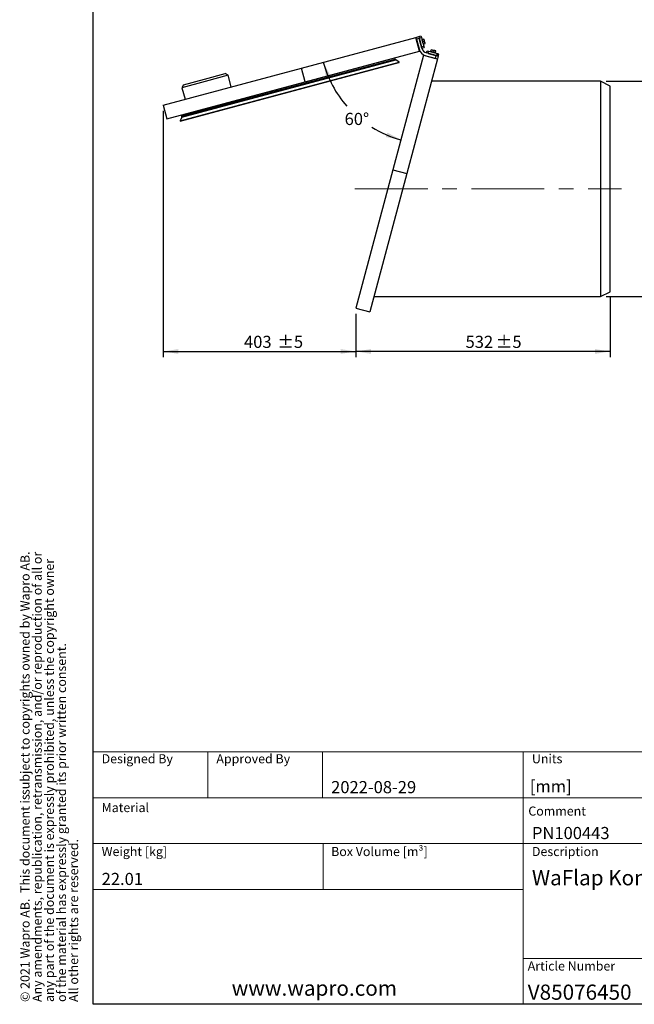
# Model space of a CAD drawing. Units: millimetres. Extents: x 99 to 2412, y 48 to 3456.
# Drawn here: x 99 to 1384, y 48 to 2107 of the extents above; entities that cross this region are included whole.
import ezdxf

# ---------------------------------------------------------------- set-up
doc = ezdxf.new("R2010")
doc.units = ezdxf.units.MM
doc.header["$LTSCALE"] = 12
doc.linetypes.add('CENTERX2', pattern=[20.32, 12.7, -2.54, 2.54, -2.54])
doc.layers.add('FORMAT', color=7, linetype='Continuous')
doc.styles.add('SLDTEXTSTYLE0', font='TXT', dxfattribs={"width": 0.698529})
doc.styles.add('SLDTEXTSTYLE1', font='TXT', dxfattribs={"width": 0.75})
doc.styles.add('SLDTEXTSTYLE2', font='TXT', dxfattribs={"width": 0.7})
doc.dimstyles.new('SLDDIMSTYLE1', dxfattribs={"dimtxt": 32.782933, "dimasz": 31.68, "dimexe": 0, "dimexo": 0.0625, "dimgap": 8.195733, "dimtad": 1, "dimdec": 0, "dimrnd": 1e-09, "dimzin": 12, "dimdsep": 46, "dimtxsty": 'SLDTEXTSTYLE2', "dimsah": 1, "dimcen": 0.09, "dimadec": 0, "dimazin": 3, "dimtol": 1, "dimtp": 5, "dimtm": 5, "dimtfac": 1, "dimtdec": 0, "dimtofl": 0, "dimtmove": 0, "dimatfit": 3, "dimfxl": 0, "dimfrac": 2, "dimtolj": 1, "dimarcsym": 0})
doc.dimstyles.new('SLDDIMSTYLE2', dxfattribs={"dimtxt": 32.782933, "dimasz": 31.68, "dimexe": 0, "dimexo": 0.0625, "dimgap": 8.195733, "dimtad": 0, "dimtih": 1, "dimtoh": 1, "dimdec": 4, "dimlfac": 12, "dimzin": 12, "dimdsep": 46, "dimtxsty": 'SLDTEXTSTYLE2', "dimsah": 1, "dimcen": 0.09, "dimazin": 3, "dimtfac": 1, "dimtofl": 0, "dimtmove": 0, "dimatfit": 3, "dimfxl": 0, "dimfrac": 2, "dimtolj": 1, "dimtzin": 12, "dimarcsym": 0})
doc.dimstyles.new('SLDDIMSTYLE3', dxfattribs={"dimtxt": 32.782933, "dimasz": 31.68, "dimexe": 0, "dimexo": 0.0625, "dimgap": 8.195733, "dimtad": 1, "dimrnd": 1e-09, "dimzin": 12, "dimdsep": 46, "dimtxsty": 'SLDTEXTSTYLE2', "dimsah": 1, "dimcen": 0.09, "dimadec": 0, "dimazin": 3, "dimtfac": 1, "dimtofl": 0, "dimtmove": 0, "dimatfit": 3, "dimfxl": 0, "dimfrac": 2, "dimtolj": 1, "dimtzin": 12, "dimarcsym": 0})

# ---------------------------------------------------------------- blocks, each defined once
blk = doc.blocks.new('_D_5')
at = {"layer": 'FORMAT'}
for p, q in [((1325.6, 1978.3), (1465.6, 1978.3)), ((1453.6, 1528.3), (1453.6, 1978.3)), ((1325.6, 1528.3), (1465.6, 1528.3))]:
    blk.add_line(p, q, dxfattribs=at)
for points in [[(1453.6, 1978.3), (1448.7, 1946.6), (1458.5, 1946.6)], [(1453.6, 1528.3), (1458.5, 1560), (1448.7, 1560)]]:
    blk.add_solid(points, dxfattribs=at)
at = {"layer": 'FORMAT', "char_height": 25.4, "attachment_point": 1, "rotation": 90, "style": 'SLDTEXTSTYLE2'}
for s, insert in [('450', (1420.9, 1746.4)), ('%%c', (1420.9, 1702.1))]:
    blk.add_mtext(s, dxfattribs=dict(at, insert=insert))
blk = doc.blocks.new('_D_6')
at = {"layer": 'FORMAT'}
for p, q in [((1333.6, 1526.3), (1333.6, 1401.3)), ((801.6, 1492.2), (801.6, 1401.3)), ((1333.6, 1413.3), (801.6, 1413.3))]:
    blk.add_line(p, q, dxfattribs=at)
for points in [[(801.6, 1413.3), (833.3, 1408.4), (833.3, 1418.2)], [(1333.6, 1413.3), (1302, 1418.2), (1302, 1408.4)]]:
    blk.add_solid(points, dxfattribs=at)
at = {"layer": 'FORMAT', "char_height": 25.4, "attachment_point": 1, "style": 'SLDTEXTSTYLE2'}
for s, insert in [('532', (1031.2, 1446.1)), ('±5', (1094.5, 1446.1))]:
    blk.add_mtext(s, dxfattribs=dict(at, insert=insert))
blk = doc.blocks.new('_D_7')
at = {"layer": 'FORMAT'}
for p, q in [((398.5, 1916.5), (398.5, 1401.3)), ((801.6, 1492.2), (801.6, 1401.3)), ((398.5, 1413.3), (801.6, 1413.3))]:
    blk.add_line(p, q, dxfattribs=at)
for points in [[(398.5, 1413.3), (430.2, 1408.4), (430.2, 1418.2)], [(801.6, 1413.3), (770, 1418.2), (770, 1408.4)]]:
    blk.add_solid(points, dxfattribs=at)
at = {"layer": 'FORMAT', "char_height": 25.4, "attachment_point": 1, "style": 'SLDTEXTSTYLE2'}
for s, insert in [('403', (567.8, 1446.1)), ('±5', (637.5, 1446.1))]:
    blk.add_mtext(s, dxfattribs=dict(at, insert=insert))
blk = doc.blocks.new('_D_8')
at = {"layer": 'FORMAT'}
for start, end in [(195, 221.3), (238.393, 255)]:
    blk.add_arc((955.3, 2077.7), 229.5, start, end, dxfattribs=at)
for points in [[(733.6, 2018.3), (739.3, 1986.8), (748.6, 1989.9)], [(895.9, 1856), (867.6, 1870.9), (864.4, 1861.7)]]:
    blk.add_solid(points, dxfattribs=at)
at = {"layer": 'FORMAT', "insert": (778.2, 1912.3), "char_height": 25.4, "attachment_point": 1, "style": 'SLDTEXTSTYLE2'}
blk.add_mtext('60°', dxfattribs=at)

msp = doc.modelspace()

# ---------------------------------------------------------------- linework, layer by layer
at = {"color": 7, "linetype": 'Continuous', "lineweight": 25}
for p, q in [((252, 48), (252, 3456)), ((687.7112818, 2006.0163294), (927.3423062, 2070.2252689)), ((927.3423062, 2070.2252689), (933.1378612, 2071.7781831)), ((935.1068776, 2041.2474941), (927.3423062, 2070.2252689)), ((934.1731373, 2067.9144798), (928.3775824, 2066.3615656)), ((928.3775824, 2066.3615656), (933.8127823, 2046.0771232)), ((933.1378612, 2071.7781831), (937.9674903, 2073.0722784)), ((933.1378612, 2071.7781831), (933.9143183, 2068.8804057)), ((933.9143183, 2068.8804057), (938.7439474, 2070.1745009)), ((933.9143183, 2068.8804057), (938.8318802, 2050.527815)), ((939.6083373, 2047.6300375), (934.1731373, 2067.9144798)), ((937.9674903, 2073.0722784), (938.7439474, 2070.1745009)), ((938.7439474, 2070.1745009), (943.6615093, 2051.8219102)), ((940.3399982, 2065.9434186), (939.9086331, 2065.8278347)), ((940.3399982, 2065.9434186), (943.4375639, 2066.7734088)), ((941.6340934, 2061.1137895), (944.7316592, 2061.9437797)), ((944.5159766, 2064.4741782), (943.868929, 2066.8889927)), ((945.8100719, 2059.644549), (944.5159766, 2064.4741782)), ((944.7316592, 2061.9437797), (945.8100719, 2059.644549)), ((946.4571195, 2057.2297345), (945.8100719, 2059.644549)), ((695.4758532, 1977.0385546), (935.1068776, 2041.2474941)), ((938.8318802, 2050.527815), (943.6615093, 2051.8219102)), ((939.6083373, 2047.6300375), (944.4379664, 2048.9241327)), ((942.9281887, 2056.2841603), (941.849776, 2058.583391)), ((942.9281887, 2056.2841603), (946.0257544, 2057.1141506)), ((943.6615093, 2051.8219102), (944.4379664, 2048.9241327)), ((946.0257544, 2057.1141506), (946.4571195, 2057.2297345)), ((949.7344657, 2037.5039091), (951.0285609, 2042.3335382)), ((951.0285609, 2042.3335382), (953.9263384, 2041.5570811)), ((952.6322431, 2036.727452), (953.9263384, 2041.5570811)), ((953.9263384, 2041.5570811), (972.2789291, 2036.6395192)), ((958.3885885, 2040.8237605), (958.2730046, 2040.3923954)), ((958.3885885, 2040.8237605), (959.2185787, 2043.9213262)), ((959.2185787, 2043.9213262), (961.7489772, 2043.7056437)), ((961.7489772, 2043.7056437), (959.3341627, 2044.3526913)), ((963.2182176, 2039.5296652), (960.6878191, 2039.7453478)), ((966.5786064, 2042.4115484), (961.7489772, 2043.7056437)), ((963.2182176, 2039.5296652), (964.0482079, 2042.627231)), ((968.9934209, 2041.7645008), (966.5786064, 2042.4115484)), ((968.0478468, 2038.23557), (968.877837, 2041.3331358)), ((968.877837, 2041.3331358), (968.9934209, 2041.7645008)), ((434.1368694, 1895.6840768), (891.9981092, 2018.3676263)), ((437.1581602, 1907.6154821), (883.415892, 2027.189881)), ((437.6244913, 1903.1633062), (885.2381253, 2023.1010179)), ((437.8033454, 1905.2076181), (884.0610772, 2024.7820169)), ((943.3519223, 2033.0024494), (879.1429828, 1793.371425)), ((884.0610772, 2024.7820169), (883.415892, 2027.189881)), ((891.9981092, 2018.3676263), (885.2381253, 2023.1010179)), ((972.329697, 2025.237878), (908.1207576, 1785.6068536)), ((943.3519223, 2033.0024494), (972.329697, 2025.237878)), ((948.1815514, 2031.7083541), (968.4659937, 2026.2731542)), ((970.018908, 2032.0687092), (949.7344657, 2037.5039091)), ((952.6322431, 2036.727452), (970.9848338, 2031.8098901)), ((968.4659937, 2026.2731542), (970.018908, 2032.0687092)), ((970.9848338, 2031.8098901), (972.2789291, 2036.6395192)), ((970.9848338, 2031.8098901), (973.8826113, 2031.033433)), ((972.2789291, 2036.6395192), (975.1767065, 2035.8630621)), ((973.8826113, 2031.033433), (972.329697, 2025.237878)), ((973.8826113, 2031.033433), (975.1767065, 2035.8630621)), ((398.4929161, 1928.5205019), (687.7112818, 2006.0163294)), ((434.5850757, 1895.099914), (891.9020325, 2017.6376233)), ((695.4758532, 1977.0385546), (687.7112818, 2006.0163294)), ((406.2574875, 1899.5427271), (695.4758532, 1977.0385546)), ((486.2052082, 1977.9048442), (437.9089169, 1964.963892)), ((441.4444508, 1971.0876163), (484.911113, 1982.7344734)), ((484.911113, 1982.7344734), (528.3777752, 1994.3813304)), ((534.5014996, 1990.8457965), (486.2052082, 1977.9048442)), ((534.5014996, 1990.8457965), (528.3777752, 1994.3813304)), ((540.9719757, 1966.6976508), (534.5014996, 1990.8457965)), ((1313.6418757, 1978.2829238), (959.748155, 1978.2829238)), ((1333.6418757, 1968.2829238), (1313.6418757, 1978.2829238)), ((1313.6418757, 1978.2829238), (1313.6418757, 1528.2829238)), ((441.4444508, 1971.0876163), (437.9089169, 1964.963892)), ((437.9089169, 1964.963892), (444.3793931, 1940.8157463)), ((1333.6418757, 1538.2829238), (1333.6418757, 1968.2829238)), ((398.4929161, 1928.5205019), (406.2574875, 1899.5427271)), ((437.6244913, 1903.1633062), (434.1368694, 1895.6840768)), ((437.1581602, 1907.6154821), (437.8033454, 1905.2076181)), ((879.1429828, 1793.371425), (801.6471553, 1504.1530593)), ((879.1429828, 1793.371425), (908.1207576, 1785.6068536)), ((908.1207576, 1785.6068536), (830.6249301, 1496.3884879)), ((839.1710184, 1528.2829238), (1313.6418757, 1528.2829238)), ((1313.6418757, 1528.2829238), (1333.6418757, 1538.2829238)), ((801.6471553, 1504.1530593), (830.6249301, 1496.3884879)), ((2412, 48), (252, 48))]:
    msp.add_line(p, q, dxfattribs=at)
at = {"color": 7, "linetype": 'Continuous', "lineweight": 18}
for p, q in [((252, 576), (2412, 576)), ((492, 480), (492, 576)), ((732, 480), (732, 576)), ((732, 576), (732, 480)), ((1152, 504), (1152, 576)), ((1152, 576), (1152, 504)), ((1152, 504), (1152, 384)), ((1152, 504), (1152, 384)), ((2412, 480), (252, 480)), ((252, 480), (2412, 480)), ((252, 384), (1152, 384)), ((252, 384), (2412, 384)), ((733.1362383, 384), (733.1362383, 288)), ((733.1362383, 384), (733.1362383, 288)), ((1152, 384), (1152, 48)), ((1152, 384), (2412, 384)), ((252, 288), (1152, 288)), ((1152, 144), (2412, 144))]:
    msp.add_line(p, q, dxfattribs=at)
at = {"color": 7, "linetype": 'Continuous', "lineweight": 25}
for centre, radius, start, end in [((953.4408859, 2051.3364577), 20.3205081, 195, 255), ((953.4408859, 2051.3364577), 14.3205081, 195, 255), ((883.2227068, 2027.1381172), 0.2, 15, 105), ((886.9588547, 2025.5584741), 3, 195, 235), ((891.7988996, 2018.0225206), 0.3984751, 285, 60.0046296191), ((434.4819428, 1895.4848114), 0.3984751, 149.9953703809, 285), ((437.3513454, 1907.667246), 0.2, 105, 195), ((434.905568, 1904.431161), 3, 335, 15)]:
    msp.add_arc(centre, radius, start, end, dxfattribs=at)
for points, knots in [([(940.5556807, 2063.4130201), (940.511736, 2063.5942194), (940.3123259, 2064.4164555), (940.3278754, 2065.2744802), (940.3399982, 2065.9434186)], [0, 0, 0, 0, 0.2203738678, 1, 1, 1, 1]), ([(941.6340934, 2061.1137895), (941.5426752, 2061.2547231), (941.0771238, 2061.9724345), (940.788017, 2062.7711471), (940.5556807, 2063.4130201)], [0, 0, 0, 0, 0.1963654081, 1, 1, 1, 1]), ([(941.849776, 2058.583391), (941.834868, 2058.6407518), (941.6225059, 2059.4578513), (941.6285104, 2060.3159395), (941.6340934, 2061.1137895)], [0, 0, 0, 0, 0.0702005767, 1, 1, 1, 1]), ([(943.868929, 2066.8889927), (943.8684981, 2066.8888773), (943.8623598, 2066.8872325), (943.6422354, 2066.8282504), (943.4375639, 2066.7734088)], [0, 0, 0, 0, 0.0702005767, 1, 1, 1, 1]), ([(943.4375639, 2066.7734088), (943.7825318, 2066.2001526), (944.2250104, 2065.4648562), (944.4634342, 2064.6530738), (944.5159766, 2064.4741782)], [0, 0, 0, 0, 0.7796261322, 1, 1, 1, 1]), ([(944.5159766, 2064.4741782), (944.6357041, 2063.8021317), (944.7846865, 2062.965873), (944.7403628, 2062.1115409), (944.7316592, 2061.9437797)], [0, 0, 0, 0, 0.8036345919, 1, 1, 1, 1]), ([(945.8100719, 2059.644549), (945.8249798, 2059.5871882), (946.0373419, 2058.7700887), (946.0313374, 2057.9120005), (946.0257544, 2057.1141506)], [0, 0, 0, 0, 0.0702005767, 1, 1, 1, 1]), ([(942.4968236, 2056.1685764), (942.4972545, 2056.1686919), (942.5033928, 2056.1703366), (942.7235172, 2056.2293188), (942.9281887, 2056.2841603)], [0, 0, 0, 0, 0.0702005767, 1, 1, 1, 1]), ([(960.6878191, 2039.7453478), (960.6306892, 2039.7611176), (959.8168792, 2039.9857563), (959.0767553, 2040.4200005), (958.3885885, 2040.8237605)], [0, 0, 0, 0, 0.0702005767, 1, 1, 1, 1]), ([(959.3341627, 2044.3526913), (959.3340472, 2044.3522604), (959.3324024, 2044.346122), (959.2734203, 2044.1259977), (959.2185787, 2043.9213262)], [0, 0, 0, 0, 0.0702005767, 1, 1, 1, 1]), ([(961.7489772, 2043.7056437), (961.8061072, 2043.6898739), (962.6199171, 2043.4652351), (963.3600411, 2043.030991), (964.0482079, 2042.627231)], [0, 0, 0, 0, 0.0702005767, 1, 1, 1, 1]), ([(965.5174483, 2038.4512526), (965.3385527, 2038.5037949), (964.5267703, 2038.7422188), (963.7914739, 2039.1846974), (963.2182176, 2039.5296652)], [0, 0, 0, 0, 0.2203738678, 1, 1, 1, 1]), ([(964.0482079, 2042.627231), (964.7171463, 2042.6393538), (965.5751709, 2042.6549033), (966.397407, 2042.4554932), (966.5786064, 2042.4115484)], [0, 0, 0, 0, 0.7796261322, 1, 1, 1, 1]), ([(966.5786064, 2042.4115484), (967.2204794, 2042.1792122), (968.0191919, 2041.8901054), (968.7369033, 2041.424554), (968.877837, 2041.3331358)], [0, 0, 0, 0, 0.8036345919, 1, 1, 1, 1]), ([(968.0478468, 2038.23557), (967.8800855, 2038.2268664), (967.0257535, 2038.1825427), (966.1894947, 2038.3315251), (965.5174483, 2038.4512526)], [0, 0, 0, 0, 0.1963654081, 1, 1, 1, 1]), ([(967.9322628, 2037.8042049), (967.9323783, 2037.8046359), (967.9340231, 2037.8107742), (967.9930052, 2038.0308985), (968.0478468, 2038.23557)], [0, 0, 0, 0, 0.0702005767, 1, 1, 1, 1])]:
    msp.add_open_spline(points, degree=3, knots=knots, dxfattribs=at)
at = {"layer": 'FORMAT', "linetype": 'CENTERX2', "lineweight": 18}
for p, q in [((799.6418757, 1753.2829238), (1313.6418757, 1753.2829238)), ((1313.6418757, 1753.2829238), (1357.6418757, 1753.2829238))]:
    msp.add_line(p, q, dxfattribs=at)

# ---------------------------------------------------------------- texts
at = {"color": 7, "linetype": 'Continuous', "lineweight": 0, "char_height": 19.05, "attachment_point": 1, "rotation": 90}
for s, insert, style in [('subject to copyrights owned by Wapro AB.', (100.2400352, 485.6496407), 'SLDTEXTSTYLE1'), ('Any amendments, republication, retransmission, and/or reproduction of all or', (125.6400349, 52.817773), 'SLDTEXTSTYLE1'), ('any part of the document is expressly prohibited, unless the copyright owner', (151.0400346, 52.817773), 'SLDTEXTSTYLE1'), ('of the material has expressly granted its prior written consent.', (176.4400343, 52.817773), 'SLDTEXTSTYLE1'), ('© 2021 Wapro AB.  This document is', (100.2400352, 52.817773), 'SLDTEXTSTYLE0'), ('All other rights are reserved.', (201.8400339, 52.817773), 'SLDTEXTSTYLE1')]:
    msp.add_mtext(s, dxfattribs=dict(at, insert=insert, style=style))
at = {"color": 7, "linetype": 'Continuous', "lineweight": 0, "attachment_point": 1}
for s, insert, char_height, style in [('Designed By', (270, 571.045273), 19.05, 'SLDTEXTSTYLE1'), ('Approved By', (510, 571.045273), 19.05, 'SLDTEXTSTYLE1'), ('Units', (1170, 571.045273), 19.05, 'SLDTEXTSTYLE1'), ('2022-08-29', (750, 514.8756543), 25.4, 'SLDTEXTSTYLE2'), ('[mm]', (1165.5664695, 516.5219509), 25.4, 'SLDTEXTSTYLE1'), ('Material', (270, 468.9731345), 19.05, 'SLDTEXTSTYLE1'), ('Comment', (1162.4288419, 461.6970253), 19.05, 'SLDTEXTSTYLE1'), ('PN100443', (1170, 418.8756543), 25.4, 'SLDTEXTSTYLE2'), ('Weight [kg]', (270, 377.061197), 19.05, 'SLDTEXTSTYLE1'), ('Box Volume [m³]', (750, 377.061197), 19.05, 'SLDTEXTSTYLE1'), ('Description', (1170, 377.061197), 19.05, 'SLDTEXTSTYLE1'), ('WaFlap Kontraklap KVR DN/OD 450 AISI 316', (1170, 328.5945679), 31.75, 'SLDTEXTSTYLE2'), ('22.01', (270, 322.8756543), 25.4, 'SLDTEXTSTYLE2'), ('Article Number', (1161.203675, 137.6182012), 19.05, 'SLDTEXTSTYLE1'), ('www.wapro.com', (542.0094708, 97.6740306), 31.75, 'SLDTEXTSTYLE1'), ('V85076450', (1161.203675, 89.2620673), 31.75, 'SLDTEXTSTYLE2')]:
    msp.add_mtext(s, dxfattribs=dict(at, insert=insert, char_height=char_height, style=style))

# ---------------------------------------------------------------- dimensions: what is measured, and where the dimension line sits
at = {"layer": 'FORMAT'}
dim = msp.add_angular_dim_2l(base=(752.97615, 1969.4491423), line1=((943.3519223, 2033.0024494), (879.1429828, 1793.371425)), line2=((687.7112818, 2006.0163294), (927.3423062, 2070.2252689)), dimstyle='SLDDIMSTYLE2', dxfattribs=at)
dim.commit()
dim.dimension.update_dxf_attribs({"geometry": '_D_8', "text_midpoint": (806.6196306, 1902.9210319), "dimtype": 162})
dim = msp.add_linear_dim(base=(1453.6418757, 1978.2829238), p1=(1313.6418757, 1528.2829238), p2=(1313.6418757, 1978.2829238), angle=90, text='%%c<>', dimstyle='SLDDIMSTYLE3', dxfattribs=at)
dim.commit()
dim.dimension.update_dxf_attribs({"geometry": '_D_5', "text_midpoint": (1453.6418757, 1755.9102393), "dimtype": 160})
for p1, picture, middle in [((398.4929161, 1928.5205019), '_D_7', (622.9261046, 1413.3105178)), ((1333.6418757, 1538.2829238), '_D_6', (1083.1267277, 1413.3105178))]:
    dim = msp.add_linear_dim(base=(801.6471553, 1413.3105178), p1=p1, p2=(801.6471553, 1504.1530593), dimstyle='SLDDIMSTYLE1', dxfattribs=at)
    dim.commit()
    dim.dimension.update_dxf_attribs({"geometry": picture, "text_midpoint": middle, "dimtype": 160})

doc.saveas('drawing.dxf')
